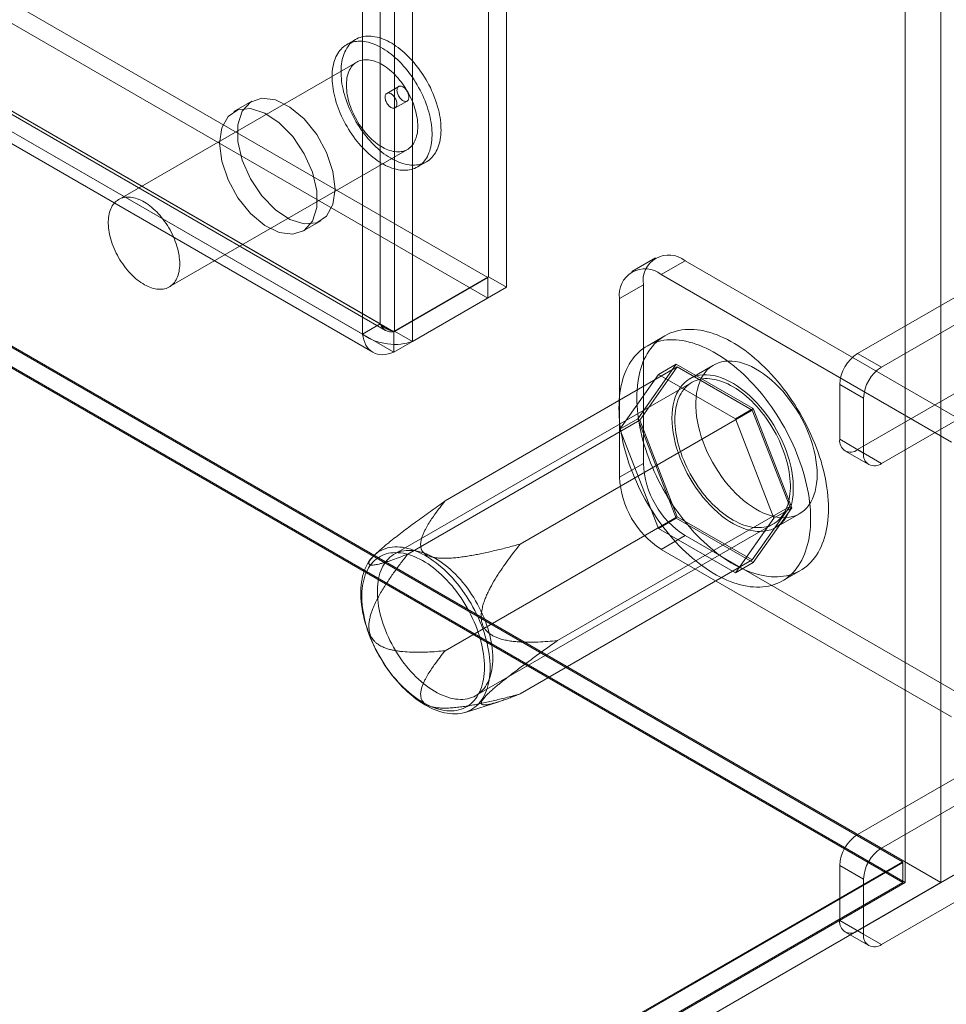
# Model space of a CAD drawing. Units: millimetres. Extents: x 59 to 4259, y 39 to 3009.
# Drawn here: x 2920 to 2948, y 504 to 534 of the extents above; entities that cross this region are included whole.
import ezdxf

# ---------------------------------------------------------------- set-up
doc = ezdxf.new("R2010")
doc.units = ezdxf.units.MM
doc.header["$LTSCALE"] = 2

msp = doc.modelspace()

# ---------------------------------------------------------------- linework, layer by layer
at = {"color": 7, "linetype": 'Continuous', "lineweight": 18}
for p, q in [((2946.737, 507.992), (2946.737, 997.916)), ((2947.797, 507.992), (2947.797, 997.916)), ((2934.362, 525.983), (2934.362, 994.212)), ((2934.892, 525.677), (2934.892, 993.906)), ((2931.569, 992.599), (2931.569, 524.371)), ((2931.145, 524.587), (2931.145, 992.383)), ((2932.099, 992.293), (2932.099, 524.065)), ((2930.614, 524.281), (2930.614, 992.077)), ((2677.354, 674.322), (2934.337, 525.969)), ((2677.354, 673.71), (2934.337, 525.356)), ((2674.536, 672.724), (2931.145, 524.587)), ((2674.504, 672.641), (2931.301, 524.396)), ((2931.544, 524.356), (2674.561, 672.71)), ((2674.005, 672.418), (2930.614, 524.281)), ((2674.129, 671.991), (2930.926, 523.746)), ((2931.544, 523.744), (2674.561, 672.097)), ((2664.954, 671.273), (2947.797, 507.992)), ((2664.969, 671.224), (2946.651, 508.613)), ((2946.737, 507.992), (2664.954, 670.661)), ((2664.954, 670.62), (2946.666, 507.992)), ((2930.413, 533.039), (2930.148, 532.886)), ((2930.448, 532.367), (2923.377, 528.285)), ((2931.692, 531.641), (2931.338, 531.437)), ((2927.327, 531.2), (2926.796, 530.894)), ((2931.588, 531.004), (2931.942, 531.208)), ((2924.877, 525.687), (2931.948, 529.769)), ((2932.248, 529.249), (2932.513, 529.402)), ((2928.846, 527.343), (2929.377, 527.649)), ((2945.322, 523.71), (2952.004, 527.568)), ((2946.029, 523.302), (2952.712, 527.16)), ((2939.321, 526.552), (2938.614, 526.143)), ((2940.196, 526.465), (2939.489, 526.057)), ((2948.822, 521.485), (2940.196, 526.465)), ((2931.544, 524.356), (2934.337, 525.969)), ((2934.362, 525.983), (2931.569, 524.371)), ((2934.337, 525.969), (2934.337, 525.356)), ((2934.362, 525.983), (2934.892, 525.677)), ((2948.115, 521.077), (2939.489, 526.057)), ((2934.892, 525.677), (2932.099, 524.065)), ((2938.251, 525.342), (2938.958, 525.75)), ((2938.958, 525.75), (2938.958, 520.443)), ((2931.544, 523.744), (2934.337, 525.356)), ((2938.251, 525.342), (2938.251, 520.035)), ((2930.614, 524.281), (2931.145, 524.587)), ((2931.544, 524.356), (2931.544, 523.744)), ((2931.569, 524.371), (2932.099, 524.065)), ((2939.598, 524.235), (2939.067, 523.929)), ((2945.322, 523.71), (2946.029, 523.302)), ((2933.073, 519.331), (2939.967, 523.311)), ((2938.793, 521.763), (2939.937, 523.389)), ((2939.967, 523.311), (2938.855, 521.728)), ((2939.406, 523.083), (2939.937, 523.389)), ((2939.937, 523.389), (2942.223, 522.07)), ((2942.192, 522.026), (2939.967, 523.311)), ((2941.042, 523.366), (2940.335, 522.958)), ((2939.406, 523.083), (2938.263, 521.457)), ((2941.692, 521.764), (2939.406, 523.083)), ((2940.398, 522.85), (2931.559, 517.747)), ((2944.792, 522.792), (2944.792, 521.159)), ((2945.499, 522.384), (2944.792, 522.792)), ((2945.322, 520.852), (2948.328, 522.587)), ((2945.499, 520.75), (2945.499, 522.384)), ((2946.029, 520.444), (2949.035, 522.179)), ((2935.298, 518.046), (2942.192, 522.026)), ((2941.692, 521.764), (2942.223, 522.07)), ((2943.305, 519.159), (2942.192, 522.026)), ((2942.223, 522.07), (2943.366, 519.123)), ((2931.96, 517.748), (2938.855, 521.728)), ((2938.263, 521.457), (2938.793, 521.763)), ((2939.937, 518.817), (2938.793, 521.763)), ((2938.855, 521.728), (2939.967, 518.86)), ((2942.836, 518.817), (2941.692, 521.764)), ((2938.263, 521.457), (2939.406, 518.511)), ((2944.792, 521.159), (2945.499, 520.75)), ((2944.947, 520.815), (2945.654, 520.407)), ((2946.029, 520.444), (2945.322, 520.852)), ((2938.958, 520.443), (2938.251, 520.035)), ((2936.41, 515.179), (2943.305, 519.159)), ((2942.192, 517.576), (2943.305, 519.159)), ((2943.366, 519.123), (2942.223, 517.497)), ((2942.836, 518.817), (2943.366, 519.123)), ((2942.885, 518.541), (2943.592, 518.949)), ((2933.073, 514.88), (2939.967, 518.86)), ((2933.984, 513.547), (2942.822, 518.649)), ((2939.406, 518.511), (2939.937, 518.817)), ((2942.223, 517.497), (2939.937, 518.817)), ((2939.967, 518.86), (2942.192, 517.576)), ((2941.692, 517.191), (2942.836, 518.817)), ((2939.406, 518.511), (2941.692, 517.191)), ((2939.489, 517.891), (2940.196, 518.3)), ((2940.196, 518.3), (2948.822, 513.319)), ((2931.079, 517.821), (2930.968, 517.719)), ((2939.489, 517.891), (2948.115, 512.911)), ((2935.298, 513.596), (2942.192, 517.576)), ((2941.692, 517.191), (2942.223, 517.497)), ((2943.092, 516.957), (2943.622, 517.264)), ((2933.663, 513.049), (2934.661, 513.365)), ((2945.322, 509.421), (2948.328, 511.156)), ((2946.029, 509.013), (2949.035, 510.747)), ((2952.004, 510.42), (2945.322, 506.563)), ((2952.712, 510.012), (2946.029, 506.155)), ((2945.322, 509.421), (2946.029, 509.013)), ((2946.666, 508.587), (2814.295, 432.171)), ((2946.651, 508.613), (2814.811, 432.503)), ((2944.792, 508.502), (2944.792, 506.869)), ((2945.499, 508.094), (2944.792, 508.502)), ((2946.666, 508.587), (2946.651, 508.613)), ((2946.666, 507.992), (2946.666, 508.587)), ((2945.499, 506.461), (2945.499, 508.094)), ((2946.666, 507.992), (2814.295, 431.576)), ((2946.737, 507.992), (2814.331, 431.555)), ((2814.861, 431.249), (2947.797, 507.992)), ((2944.792, 506.869), (2945.499, 506.461)), ((2944.947, 506.526), (2945.654, 506.118)), ((2946.029, 506.155), (2945.322, 506.563))]:
    msp.add_line(p, q, dxfattribs=at)
at = {"color": 7, "linetype": 'Continuous', "lineweight": 18, "flags": 128}
for points in [[(2931.993, 532.056), (2931.939, 532.125), (2931.884, 532.192), (2931.828, 532.257), (2931.77, 532.32), (2931.711, 532.38), (2931.652, 532.438), (2931.591, 532.494), (2931.53, 532.547), (2931.469, 532.597), (2931.406, 532.645), (2931.344, 532.69), (2931.281, 532.732), (2931.218, 532.771), (2931.155, 532.807), (2931.092, 532.839), (2931.029, 532.869), (2930.967, 532.895), (2930.905, 532.918), (2930.843, 532.938), (2930.782, 532.954), (2930.722, 532.967), (2930.663, 532.976), (2930.605, 532.982), (2930.547, 532.985), (2930.491, 532.984), (2930.436, 532.979), (2930.383, 532.972), (2930.331, 532.96), (2930.281, 532.946), (2930.232, 532.928), (2930.185, 532.906), (2930.14, 532.882), (2930.097, 532.854), (2930.055, 532.822), (2930.016, 532.788), (2929.979, 532.751), (2929.944, 532.71), (2929.911, 532.667), (2929.881, 532.62), (2929.853, 532.571), (2929.828, 532.52), (2929.805, 532.465), (2929.784, 532.408), (2929.766, 532.349), (2929.751, 532.287), (2929.738, 532.223), (2929.728, 532.157), (2929.72, 532.089), (2929.715, 532.02), (2929.713, 531.948), (2929.714, 531.875), (2929.717, 531.8), (2929.723, 531.725), (2929.731, 531.648), (2929.742, 531.57), (2929.756, 531.491), (2929.772, 531.411), (2929.791, 531.33), (2929.813, 531.25), (2929.837, 531.168), (2929.863, 531.087), (2929.892, 531.006), (2929.923, 530.924), (2929.956, 530.843), (2929.992, 530.763), (2930.03, 530.683), (2930.07, 530.603), (2930.112, 530.525), (2930.156, 530.447), (2930.202, 530.371), (2930.249, 530.296), (2930.299, 530.222), (2930.35, 530.15), (2930.402, 530.079), (2930.456, 530.01), (2930.511, 529.943), (2930.568, 529.879), (2930.626, 529.816), (2930.684, 529.755), (2930.744, 529.697), (2930.804, 529.641), (2930.865, 529.588), (2930.927, 529.538), (2930.989, 529.49), (2931.052, 529.446), (2931.115, 529.404), (2931.178, 529.365), (2931.241, 529.329), (2931.304, 529.296), (2931.367, 529.267), (2931.429, 529.24), (2931.491, 529.217), (2931.553, 529.198), (2931.613, 529.182), (2931.674, 529.169), (2931.733, 529.159), (2931.791, 529.153), (2931.848, 529.151), (2931.904, 529.152), (2931.959, 529.156), (2932.013, 529.164), (2932.065, 529.175), (2932.115, 529.19), (2932.164, 529.208), (2932.211, 529.229), (2932.256, 529.254), (2932.299, 529.282), (2932.34, 529.313), (2932.38, 529.347), (2932.417, 529.385), (2932.452, 529.425), (2932.484, 529.469), (2932.515, 529.515), (2932.543, 529.564), (2932.568, 529.616), (2932.591, 529.67), (2932.612, 529.727), (2932.63, 529.787), (2932.645, 529.848), (2932.658, 529.912), (2932.668, 529.978), (2932.676, 530.046), (2932.68, 530.116), (2932.683, 530.187), (2932.682, 530.26), (2932.679, 530.335), (2932.673, 530.411), (2932.665, 530.488), (2932.654, 530.566), (2932.64, 530.645), (2932.623, 530.725), (2932.605, 530.805), (2932.583, 530.886), (2932.559, 530.967), (2932.533, 531.048), (2932.504, 531.13), (2932.473, 531.211), (2932.439, 531.292), (2932.404, 531.373), (2932.366, 531.453), (2932.326, 531.532), (2932.284, 531.61), (2932.24, 531.688), (2932.194, 531.764), (2932.146, 531.84), (2932.097, 531.913), (2932.046, 531.986), (2931.993, 532.056)], [(2932.259, 532.209), (2932.205, 532.278), (2932.149, 532.345), (2932.093, 532.41), (2932.035, 532.473), (2931.977, 532.533), (2931.917, 532.591), (2931.857, 532.647), (2931.795, 532.7), (2931.734, 532.75), (2931.672, 532.798), (2931.609, 532.843), (2931.546, 532.885), (2931.483, 532.924), (2931.42, 532.96), (2931.357, 532.992), (2931.294, 533.022), (2931.232, 533.048), (2931.17, 533.071), (2931.108, 533.091), (2931.047, 533.107), (2930.987, 533.12), (2930.928, 533.129), (2930.87, 533.135), (2930.812, 533.138), (2930.756, 533.137), (2930.702, 533.132), (2930.648, 533.125), (2930.596, 533.113), (2930.546, 533.099), (2930.497, 533.081), (2930.45, 533.059), (2930.405, 533.035), (2930.362, 533.007), (2930.32, 532.976), (2930.281, 532.941), (2930.244, 532.904), (2930.209, 532.863), (2930.177, 532.82), (2930.146, 532.774), (2930.118, 532.724), (2930.093, 532.673), (2930.07, 532.618), (2930.049, 532.561), (2930.031, 532.502), (2930.016, 532.44), (2930.003, 532.376), (2929.993, 532.31), (2929.985, 532.242), (2929.98, 532.173), (2929.978, 532.101), (2929.979, 532.028), (2929.982, 531.954), (2929.988, 531.878), (2929.996, 531.801), (2930.007, 531.723), (2930.021, 531.644), (2930.037, 531.564), (2930.056, 531.484), (2930.078, 531.403), (2930.102, 531.322), (2930.128, 531.24), (2930.157, 531.159), (2930.188, 531.078), (2930.222, 530.997), (2930.257, 530.916), (2930.295, 530.836), (2930.335, 530.757), (2930.377, 530.678), (2930.421, 530.6), (2930.467, 530.524), (2930.515, 530.449), (2930.564, 530.375), (2930.615, 530.303), (2930.667, 530.232), (2930.721, 530.163), (2930.777, 530.096), (2930.833, 530.032), (2930.891, 529.969), (2930.949, 529.908), (2931.009, 529.85), (2931.069, 529.795), (2931.131, 529.741), (2931.192, 529.691), (2931.254, 529.643), (2931.317, 529.599), (2931.38, 529.557), (2931.443, 529.518), (2931.506, 529.482), (2931.569, 529.449), (2931.632, 529.42), (2931.694, 529.394), (2931.756, 529.371), (2931.818, 529.351), (2931.879, 529.335), (2931.939, 529.322), (2931.998, 529.312), (2932.056, 529.306), (2932.114, 529.304), (2932.17, 529.305), (2932.224, 529.309), (2932.278, 529.317), (2932.33, 529.328), (2932.38, 529.343), (2932.429, 529.361), (2932.476, 529.382), (2932.521, 529.407), (2932.564, 529.435), (2932.606, 529.466), (2932.645, 529.5), (2932.682, 529.538), (2932.717, 529.578), (2932.749, 529.622), (2932.78, 529.668), (2932.808, 529.717), (2932.833, 529.769), (2932.856, 529.823), (2932.877, 529.88), (2932.895, 529.94), (2932.91, 530.001), (2932.923, 530.065), (2932.933, 530.131), (2932.941, 530.199), (2932.946, 530.269), (2932.948, 530.34), (2932.947, 530.413), (2932.944, 530.488), (2932.938, 530.564), (2932.93, 530.641), (2932.919, 530.719), (2932.905, 530.798), (2932.889, 530.878), (2932.87, 530.958), (2932.848, 531.039), (2932.824, 531.12), (2932.798, 531.201), (2932.769, 531.283), (2932.738, 531.364), (2932.704, 531.445), (2932.669, 531.526), (2932.631, 531.606), (2932.591, 531.685), (2932.549, 531.764), (2932.505, 531.841), (2932.459, 531.918), (2932.411, 531.993), (2932.362, 532.066), (2932.311, 532.139), (2932.259, 532.209)], [(2931.766, 531.774), (2931.72, 531.832), (2931.673, 531.888), (2931.625, 531.942), (2931.576, 531.994), (2931.526, 532.043), (2931.474, 532.09), (2931.423, 532.135), (2931.37, 532.177), (2931.317, 532.216), (2931.264, 532.252), (2931.211, 532.285), (2931.158, 532.315), (2931.105, 532.342), (2931.052, 532.365), (2930.999, 532.386), (2930.947, 532.403), (2930.895, 532.416), (2930.845, 532.426), (2930.795, 532.433), (2930.746, 532.437), (2930.699, 532.437), (2930.652, 532.433), (2930.607, 532.426), (2930.564, 532.416), (2930.522, 532.402), (2930.481, 532.385), (2930.443, 532.364), (2930.407, 532.34), (2930.372, 532.313), (2930.34, 532.283), (2930.309, 532.25), (2930.281, 532.213), (2930.256, 532.174), (2930.233, 532.132), (2930.212, 532.088), (2930.193, 532.041), (2930.177, 531.991), (2930.164, 531.939), (2930.154, 531.885), (2930.146, 531.829), (2930.14, 531.77), (2930.138, 531.711), (2930.138, 531.649), (2930.14, 531.586), (2930.146, 531.522), (2930.154, 531.456), (2930.164, 531.39), (2930.177, 531.322), (2930.193, 531.254), (2930.212, 531.186), (2930.233, 531.117), (2930.256, 531.049), (2930.282, 530.98), (2930.31, 530.911), (2930.34, 530.843), (2930.372, 530.775), (2930.407, 530.709), (2930.443, 530.643), (2930.482, 530.578), (2930.522, 530.514), (2930.564, 530.452), (2930.607, 530.391), (2930.652, 530.332), (2930.699, 530.275), (2930.746, 530.22), (2930.795, 530.167), (2930.845, 530.116), (2930.896, 530.068), (2930.947, 530.022), (2930.999, 529.979), (2931.052, 529.939), (2931.105, 529.901), (2931.158, 529.867), (2931.211, 529.835), (2931.264, 529.807), (2931.318, 529.782), (2931.37, 529.76), (2931.423, 529.741), (2931.475, 529.726), (2931.526, 529.714), (2931.576, 529.705), (2931.625, 529.7), (2931.673, 529.698), (2931.721, 529.7), (2931.766, 529.705), (2931.81, 529.714), (2931.853, 529.726), (2931.894, 529.742), (2931.934, 529.761), (2931.971, 529.783), (2932.007, 529.808), (2932.04, 529.837), (2932.071, 529.869), (2932.1, 529.903), (2932.127, 529.941), (2932.152, 529.982), (2932.174, 530.025), (2932.194, 530.071), (2932.211, 530.119), (2932.225, 530.17), (2932.237, 530.223), (2932.246, 530.278), (2932.253, 530.336), (2932.257, 530.395), (2932.258, 530.455), (2932.257, 530.518), (2932.253, 530.581), (2932.246, 530.646), (2932.237, 530.712), (2932.225, 530.779), (2932.211, 530.847), (2932.193, 530.915), (2932.174, 530.984), (2932.152, 531.052), (2932.127, 531.121), (2932.1, 531.19), (2932.071, 531.258), (2932.04, 531.326), (2932.006, 531.393), (2931.971, 531.46), (2931.934, 531.525), (2931.894, 531.59), (2931.853, 531.653), (2931.81, 531.714), (2931.766, 531.774)], [(2931.558, 531.338), (2931.575, 531.314), (2931.591, 531.287), (2931.605, 531.26), (2931.617, 531.232), (2931.627, 531.204), (2931.634, 531.176), (2931.638, 531.149), (2931.64, 531.123), (2931.639, 531.098), (2931.635, 531.075), (2931.629, 531.055), (2931.62, 531.037), (2931.609, 531.022), (2931.596, 531.009), (2931.581, 531), (2931.564, 530.995), (2931.545, 530.993), (2931.525, 530.994), (2931.504, 530.998), (2931.483, 531.007), (2931.461, 531.018), (2931.439, 531.032), (2931.418, 531.049), (2931.397, 531.069), (2931.378, 531.091), (2931.359, 531.115), (2931.342, 531.141), (2931.327, 531.168), (2931.315, 531.196), (2931.304, 531.224), (2931.296, 531.252), (2931.29, 531.279), (2931.287, 531.306), (2931.286, 531.331), (2931.289, 531.355), (2931.294, 531.377), (2931.301, 531.396), (2931.311, 531.413), (2931.323, 531.426), (2931.337, 531.437), (2931.354, 531.444), (2931.372, 531.448), (2931.391, 531.449), (2931.411, 531.446), (2931.432, 531.439), (2931.454, 531.43), (2931.476, 531.417), (2931.497, 531.401), (2931.518, 531.383), (2931.539, 531.362), (2931.558, 531.338)], [(2931.722, 531.307), (2931.704, 531.332), (2931.688, 531.358), (2931.674, 531.386), (2931.662, 531.414), (2931.653, 531.442), (2931.646, 531.47), (2931.642, 531.497), (2931.64, 531.523), (2931.641, 531.547), (2931.644, 531.57), (2931.65, 531.591), (2931.659, 531.609), (2931.67, 531.624), (2931.684, 531.636), (2931.699, 531.645), (2931.716, 531.651), (2931.735, 531.653), (2931.755, 531.652), (2931.775, 531.647), (2931.797, 531.639), (2931.819, 531.628), (2931.84, 531.614), (2931.862, 531.596), (2931.882, 531.576), (2931.902, 531.554), (2931.92, 531.53), (2931.937, 531.505), (2931.952, 531.478), (2931.965, 531.45), (2931.976, 531.422), (2931.984, 531.394), (2931.99, 531.366), (2931.993, 531.34), (2931.993, 531.314), (2931.991, 531.291), (2931.986, 531.269), (2931.979, 531.25), (2931.969, 531.233), (2931.956, 531.219), (2931.942, 531.209), (2931.926, 531.201), (2931.908, 531.197), (2931.889, 531.197), (2931.868, 531.2), (2931.847, 531.206), (2931.825, 531.216), (2931.804, 531.229), (2931.782, 531.245), (2931.761, 531.263), (2931.741, 531.284), (2931.722, 531.307)], [(2929.801, 528.588), (2929.737, 529.118), (2929.549, 529.676), (2929.256, 530.212), (2928.881, 530.677), (2928.46, 531.031), (2928.029, 531.243), (2927.627, 531.293), (2927.289, 531.177), (2927.046, 530.905), (2926.918, 530.502), (2926.918, 530.003), (2927.046, 529.452), (2927.289, 528.9), (2927.627, 528.393), (2928.029, 527.979), (2928.46, 527.693), (2928.881, 527.561), (2929.256, 527.594), (2929.549, 527.79), (2929.737, 528.132), (2929.801, 528.588)], [(2926.372, 529.955), (2926.436, 529.425), (2926.624, 528.867), (2926.918, 528.332), (2927.292, 527.866), (2927.713, 527.512), (2928.144, 527.3), (2928.546, 527.25), (2928.884, 527.367), (2929.127, 527.638), (2929.255, 528.042), (2929.255, 528.541), (2929.127, 529.091), (2928.884, 529.644), (2928.546, 530.15), (2928.144, 530.564), (2927.713, 530.85), (2927.292, 530.982), (2926.918, 530.949), (2926.624, 530.753), (2926.436, 530.412), (2926.372, 529.955)], [(2924.695, 527.692), (2924.649, 527.75), (2924.602, 527.806), (2924.554, 527.86), (2924.505, 527.912), (2924.454, 527.961), (2924.403, 528.008), (2924.352, 528.053), (2924.299, 528.095), (2924.246, 528.134), (2924.193, 528.17), (2924.14, 528.203), (2924.087, 528.233), (2924.034, 528.26), (2923.981, 528.283), (2923.928, 528.304), (2923.876, 528.321), (2923.824, 528.334), (2923.774, 528.344), (2923.724, 528.351), (2923.675, 528.355), (2923.627, 528.355), (2923.581, 528.351), (2923.536, 528.344), (2923.493, 528.334), (2923.451, 528.32), (2923.41, 528.302), (2923.372, 528.282), (2923.336, 528.258), (2923.301, 528.231), (2923.269, 528.201), (2923.238, 528.168), (2923.21, 528.131), (2923.185, 528.092), (2923.161, 528.05), (2923.141, 528.006), (2923.122, 527.959), (2923.106, 527.909), (2923.093, 527.857), (2923.082, 527.803), (2923.074, 527.747), (2923.069, 527.688), (2923.066, 527.628), (2923.066, 527.567), (2923.069, 527.504), (2923.074, 527.44), (2923.082, 527.374), (2923.093, 527.308), (2923.106, 527.24), (2923.122, 527.172), (2923.141, 527.104), (2923.161, 527.035), (2923.185, 526.966), (2923.21, 526.898), (2923.238, 526.829), (2923.269, 526.761), (2923.301, 526.693), (2923.336, 526.627), (2923.372, 526.561), (2923.411, 526.496), (2923.451, 526.432), (2923.493, 526.37), (2923.536, 526.309), (2923.581, 526.25), (2923.628, 526.193), (2923.675, 526.138), (2923.724, 526.085), (2923.774, 526.034), (2923.825, 525.986), (2923.876, 525.94), (2923.928, 525.897), (2923.981, 525.857), (2924.034, 525.819), (2924.087, 525.785), (2924.14, 525.753), (2924.193, 525.725), (2924.247, 525.7), (2924.299, 525.678), (2924.352, 525.659), (2924.403, 525.644), (2924.455, 525.632), (2924.505, 525.623), (2924.554, 525.618), (2924.602, 525.616), (2924.649, 525.618), (2924.695, 525.623), (2924.739, 525.632), (2924.782, 525.644), (2924.823, 525.66), (2924.863, 525.679), (2924.9, 525.701), (2924.936, 525.726), (2924.969, 525.755), (2925, 525.787), (2925.029, 525.821), (2925.056, 525.859), (2925.081, 525.9), (2925.103, 525.943), (2925.122, 525.989), (2925.14, 526.037), (2925.154, 526.088), (2925.166, 526.141), (2925.175, 526.196), (2925.182, 526.254), (2925.186, 526.313), (2925.187, 526.373), (2925.186, 526.436), (2925.182, 526.499), (2925.175, 526.564), (2925.166, 526.63), (2925.154, 526.697), (2925.14, 526.765), (2925.122, 526.833), (2925.103, 526.902), (2925.081, 526.97), (2925.056, 527.039), (2925.029, 527.108), (2925, 527.176), (2924.969, 527.244), (2924.935, 527.311), (2924.9, 527.378), (2924.862, 527.443), (2924.823, 527.508), (2924.782, 527.57), (2924.739, 527.632), (2924.695, 527.692)], [(2938.764, 522.392), (2938.766, 522.51), (2938.771, 522.625), (2938.781, 522.738), (2938.794, 522.848), (2938.81, 522.956), (2938.83, 523.061), (2938.854, 523.162), (2938.882, 523.261), (2938.913, 523.356), (2938.947, 523.448), (2938.985, 523.536), (2939.027, 523.621), (2939.072, 523.701), (2939.12, 523.779), (2939.171, 523.852), (2939.226, 523.921), (2939.284, 523.986), (2939.344, 524.046), (2939.408, 524.103), (2939.474, 524.155), (2939.544, 524.202), (2939.616, 524.246), (2939.69, 524.284), (2939.767, 524.318), (2939.847, 524.347), (2939.929, 524.372), (2940.013, 524.392), (2940.099, 524.407), (2940.187, 524.417), (2940.277, 524.423), (2940.368, 524.424), (2940.462, 524.42), (2940.557, 524.411), (2940.653, 524.397), (2940.75, 524.379), (2940.849, 524.356), (2940.948, 524.328), (2941.048, 524.296), (2941.15, 524.259), (2941.251, 524.217), (2941.353, 524.171), (2941.456, 524.12), (2941.559, 524.065), (2941.661, 524.006), (2941.764, 523.942), (2941.867, 523.874), (2941.969, 523.803), (2942.07, 523.727), (2942.172, 523.647), (2942.272, 523.564), (2942.371, 523.477), (2942.47, 523.386), (2942.567, 523.292), (2942.663, 523.194), (2942.758, 523.094), (2942.851, 522.99), (2942.943, 522.884), (2943.033, 522.774), (2943.121, 522.662), (2943.207, 522.548), (2943.291, 522.431), (2943.373, 522.312), (2943.453, 522.191), (2943.53, 522.068), (2943.604, 521.943), (2943.676, 521.817), (2943.746, 521.689), (2943.812, 521.56), (2943.876, 521.43), (2943.936, 521.3), (2943.994, 521.168), (2944.049, 521.036), (2944.1, 520.904), (2944.148, 520.771), (2944.193, 520.638), (2944.235, 520.506), (2944.273, 520.374), (2944.307, 520.242), (2944.338, 520.111), (2944.366, 519.981), (2944.39, 519.851), (2944.41, 519.723), (2944.426, 519.597), (2944.439, 519.471), (2944.449, 519.348), (2944.454, 519.226), (2944.456, 519.106), (2944.454, 518.989), (2944.449, 518.874), (2944.439, 518.761), (2944.426, 518.65), (2944.41, 518.543), (2944.39, 518.438), (2944.366, 518.337), (2944.338, 518.238), (2944.307, 518.143), (2944.273, 518.051), (2944.235, 517.963), (2944.193, 517.878), (2944.148, 517.797), (2944.1, 517.72), (2944.049, 517.647), (2943.994, 517.578), (2943.936, 517.513), (2943.876, 517.452), (2943.812, 517.396), (2943.746, 517.344), (2943.676, 517.296), (2943.604, 517.253), (2943.53, 517.215), (2943.453, 517.181), (2943.373, 517.152), (2943.291, 517.127), (2943.207, 517.107), (2943.121, 517.092), (2943.033, 517.082), (2942.943, 517.076), (2942.851, 517.075), (2942.758, 517.079), (2942.663, 517.088), (2942.567, 517.102), (2942.47, 517.12), (2942.371, 517.143), (2942.272, 517.171), (2942.172, 517.203), (2942.07, 517.24), (2941.969, 517.282), (2941.867, 517.328), (2941.764, 517.379), (2941.661, 517.434), (2941.559, 517.493), (2941.456, 517.557), (2941.353, 517.624), (2941.251, 517.696), (2941.15, 517.772), (2941.048, 517.852), (2940.948, 517.935), (2940.849, 518.022), (2940.75, 518.113), (2940.653, 518.207), (2940.557, 518.304), (2940.462, 518.405), (2940.368, 518.509), (2940.277, 518.615), (2940.187, 518.725), (2940.099, 518.837), (2940.013, 518.951), (2939.929, 519.068), (2939.847, 519.187), (2939.767, 519.308), (2939.69, 519.431), (2939.616, 519.556), (2939.544, 519.682), (2939.474, 519.81), (2939.408, 519.939), (2939.344, 520.068), (2939.284, 520.199), (2939.226, 520.331), (2939.171, 520.463), (2939.12, 520.595), (2939.072, 520.728), (2939.027, 520.861), (2938.985, 520.993), (2938.947, 521.125), (2938.913, 521.257), (2938.882, 521.388), (2938.854, 521.518), (2938.83, 521.648), (2938.81, 521.776), (2938.794, 521.902), (2938.781, 522.027), (2938.771, 522.151), (2938.766, 522.273), (2938.764, 522.392)], [(2938.234, 522.086), (2938.235, 522.204), (2938.241, 522.319), (2938.25, 522.432), (2938.263, 522.542), (2938.28, 522.65), (2938.3, 522.754), (2938.324, 522.856), (2938.351, 522.954), (2938.383, 523.05), (2938.417, 523.141), (2938.455, 523.23), (2938.497, 523.314), (2938.541, 523.395), (2938.59, 523.472), (2938.641, 523.546), (2938.696, 523.615), (2938.753, 523.679), (2938.814, 523.74), (2938.878, 523.797), (2938.944, 523.849), (2939.013, 523.896), (2939.085, 523.939), (2939.16, 523.978), (2939.237, 524.012), (2939.317, 524.041), (2939.398, 524.066), (2939.482, 524.086), (2939.569, 524.101), (2939.657, 524.111), (2939.747, 524.117), (2939.838, 524.117), (2939.931, 524.113), (2940.026, 524.105), (2940.122, 524.091), (2940.22, 524.073), (2940.318, 524.05), (2940.418, 524.022), (2940.518, 523.989), (2940.619, 523.952), (2940.721, 523.911), (2940.823, 523.865), (2940.926, 523.814), (2941.028, 523.759), (2941.131, 523.7), (2941.234, 523.636), (2941.336, 523.568), (2941.438, 523.497), (2941.54, 523.421), (2941.641, 523.341), (2941.742, 523.258), (2941.841, 523.17), (2941.94, 523.08), (2942.037, 522.986), (2942.133, 522.888), (2942.228, 522.788), (2942.321, 522.684), (2942.413, 522.577), (2942.503, 522.468), (2942.591, 522.356), (2942.677, 522.241), (2942.761, 522.125), (2942.843, 522.006), (2942.922, 521.884), (2942.999, 521.762), (2943.074, 521.637), (2943.146, 521.511), (2943.215, 521.383), (2943.282, 521.254), (2943.345, 521.124), (2943.406, 520.993), (2943.464, 520.862), (2943.518, 520.73), (2943.57, 520.597), (2943.618, 520.465), (2943.663, 520.332), (2943.704, 520.2), (2943.742, 520.067), (2943.777, 519.936), (2943.808, 519.805), (2943.835, 519.674), (2943.859, 519.545), (2943.879, 519.417), (2943.896, 519.29), (2943.909, 519.165), (2943.918, 519.042), (2943.924, 518.92), (2943.926, 518.8), (2943.924, 518.683), (2943.918, 518.567), (2943.909, 518.455), (2943.896, 518.344), (2943.879, 518.237), (2943.859, 518.132), (2943.835, 518.031), (2943.808, 517.932), (2943.777, 517.837), (2943.742, 517.745), (2943.704, 517.657), (2943.663, 517.572), (2943.618, 517.491), (2943.57, 517.414), (2943.518, 517.341), (2943.464, 517.272), (2943.406, 517.207), (2943.345, 517.146), (2943.282, 517.09), (2943.215, 517.038), (2943.146, 516.99), (2943.074, 516.947), (2942.999, 516.909), (2942.922, 516.875), (2942.843, 516.845), (2942.761, 516.821), (2942.677, 516.801), (2942.591, 516.786), (2942.503, 516.775), (2942.413, 516.77), (2942.321, 516.769), (2942.228, 516.773), (2942.133, 516.782), (2942.037, 516.796), (2941.94, 516.814), (2941.841, 516.837), (2941.742, 516.865), (2941.641, 516.897), (2941.54, 516.934), (2941.438, 516.976), (2941.336, 517.022), (2941.234, 517.073), (2941.131, 517.128), (2941.028, 517.187), (2940.926, 517.25), (2940.823, 517.318), (2940.721, 517.39), (2940.619, 517.466), (2940.518, 517.545), (2940.418, 517.629), (2940.318, 517.716), (2940.22, 517.807), (2940.122, 517.901), (2940.026, 517.998), (2939.931, 518.099), (2939.838, 518.203), (2939.747, 518.309), (2939.657, 518.419), (2939.569, 518.531), (2939.482, 518.645), (2939.398, 518.762), (2939.317, 518.881), (2939.237, 519.002), (2939.16, 519.125), (2939.085, 519.25), (2939.013, 519.376), (2938.944, 519.504), (2938.878, 519.632), (2938.814, 519.762), (2938.753, 519.893), (2938.696, 520.025), (2938.641, 520.157), (2938.59, 520.289), (2938.541, 520.422), (2938.497, 520.554), (2938.455, 520.687), (2938.417, 520.819), (2938.383, 520.951), (2938.351, 521.082), (2938.324, 521.212), (2938.3, 521.341), (2938.28, 521.469), (2938.263, 521.596), (2938.25, 521.721), (2938.241, 521.845), (2938.235, 521.967), (2938.234, 522.086)], [(2944.12, 520.117), (2944.116, 519.981), (2944.104, 519.851), (2944.085, 519.727), (2944.057, 519.608), (2944.023, 519.497), (2943.98, 519.393), (2943.93, 519.296), (2943.874, 519.208), (2943.81, 519.128), (2943.74, 519.057), (2943.664, 518.996), (2943.582, 518.943), (2943.494, 518.901), (2943.401, 518.868), (2943.303, 518.845), (2943.201, 518.833), (2943.096, 518.83), (2942.986, 518.838), (2942.874, 518.856), (2942.76, 518.884), (2942.643, 518.922), (2942.525, 518.969), (2942.406, 519.026), (2942.287, 519.093), (2942.168, 519.169), (2942.05, 519.253), (2941.932, 519.345), (2941.817, 519.446), (2941.704, 519.554), (2941.593, 519.669), (2941.485, 519.79), (2941.381, 519.918), (2941.282, 520.051), (2941.186, 520.189), (2941.096, 520.331), (2941.011, 520.476), (2940.932, 520.625), (2940.858, 520.776), (2940.791, 520.928), (2940.731, 521.082), (2940.678, 521.236), (2940.632, 521.39), (2940.593, 521.542), (2940.562, 521.693), (2940.539, 521.842), (2940.523, 521.987), (2940.515, 522.129), (2940.515, 522.267), (2940.523, 522.4), (2940.539, 522.527), (2940.562, 522.648), (2940.593, 522.763), (2940.632, 522.871), (2940.678, 522.972), (2940.731, 523.064), (2940.791, 523.148), (2940.858, 523.224), (2940.932, 523.29), (2941.011, 523.347), (2941.096, 523.395), (2941.186, 523.432), (2941.282, 523.46), (2941.381, 523.478), (2941.485, 523.485), (2941.593, 523.483), (2941.704, 523.47), (2941.817, 523.447), (2941.932, 523.414), (2942.05, 523.371), (2942.168, 523.319), (2942.287, 523.257), (2942.406, 523.186), (2942.525, 523.106), (2942.643, 523.017), (2942.76, 522.921), (2942.874, 522.816), (2942.986, 522.705), (2943.096, 522.586), (2943.201, 522.462), (2943.303, 522.331), (2943.401, 522.196), (2943.494, 522.056), (2943.582, 521.912), (2943.664, 521.765), (2943.74, 521.615), (2943.81, 521.463), (2943.874, 521.31), (2943.93, 521.156), (2943.98, 521.002), (2944.023, 520.849), (2944.057, 520.697), (2944.085, 520.548), (2944.104, 520.4), (2944.116, 520.257), (2944.12, 520.117)], [(2939.807, 521.79), (2939.811, 521.65), (2939.823, 521.507), (2939.842, 521.359), (2939.87, 521.21), (2939.905, 521.058), (2939.947, 520.905), (2939.997, 520.751), (2940.053, 520.597), (2940.117, 520.444), (2940.187, 520.292), (2940.263, 520.142), (2940.346, 519.995), (2940.433, 519.851), (2940.526, 519.711), (2940.624, 519.576), (2940.726, 519.445), (2940.831, 519.321), (2940.941, 519.202), (2941.053, 519.091), (2941.167, 518.986), (2941.284, 518.89), (2941.402, 518.801), (2941.521, 518.721), (2941.64, 518.65), (2941.759, 518.588), (2941.877, 518.536), (2941.995, 518.493), (2942.11, 518.46), (2942.224, 518.437), (2942.334, 518.424), (2942.442, 518.422), (2942.546, 518.429), (2942.646, 518.447), (2942.741, 518.475), (2942.831, 518.513), (2942.916, 518.56), (2942.996, 518.617), (2943.069, 518.683), (2943.136, 518.759), (2943.196, 518.843), (2943.249, 518.935), (2943.295, 519.036), (2943.334, 519.144), (2943.365, 519.259), (2943.389, 519.38), (2943.404, 519.507), (2943.412, 519.64), (2943.412, 519.778), (2943.404, 519.92), (2943.389, 520.065), (2943.365, 520.214), (2943.334, 520.365), (2943.295, 520.517), (2943.249, 520.671), (2943.196, 520.825), (2943.136, 520.979), (2943.069, 521.131), (2942.996, 521.282), (2942.916, 521.431), (2942.831, 521.576), (2942.741, 521.718), (2942.646, 521.856), (2942.546, 521.989), (2942.442, 522.117), (2942.334, 522.238), (2942.224, 522.353), (2942.11, 522.461), (2941.995, 522.562), (2941.877, 522.654), (2941.759, 522.739), (2941.64, 522.814), (2941.521, 522.881), (2941.402, 522.938), (2941.284, 522.986), (2941.167, 523.023), (2941.053, 523.051), (2940.941, 523.069), (2940.831, 523.077), (2940.726, 523.074), (2940.624, 523.062), (2940.526, 523.039), (2940.433, 523.006), (2940.346, 522.964), (2940.263, 522.911), (2940.187, 522.85), (2940.117, 522.779), (2940.053, 522.699), (2939.997, 522.611), (2939.947, 522.514), (2939.905, 522.41), (2939.87, 522.299), (2939.842, 522.18), (2939.823, 522.056), (2939.811, 521.926), (2939.807, 521.79)], [(2939.895, 521.739), (2939.897, 521.83), (2939.903, 521.919), (2939.912, 522.005), (2939.925, 522.089), (2939.941, 522.169), (2939.962, 522.247), (2939.985, 522.321), (2940.013, 522.392), (2940.043, 522.459), (2940.078, 522.523), (2940.115, 522.582), (2940.156, 522.638), (2940.2, 522.69), (2940.247, 522.737), (2940.296, 522.781), (2940.349, 522.819), (2940.405, 522.854), (2940.463, 522.883), (2940.523, 522.908), (2940.586, 522.929), (2940.651, 522.945), (2940.718, 522.955), (2940.787, 522.962), (2940.858, 522.963), (2940.931, 522.96), (2941.005, 522.951), (2941.08, 522.939), (2941.157, 522.921), (2941.234, 522.898), (2941.312, 522.871), (2941.391, 522.84), (2941.47, 522.803), (2941.55, 522.763), (2941.63, 522.718), (2941.71, 522.669), (2941.789, 522.615), (2941.868, 522.558), (2941.947, 522.496), (2942.025, 522.431), (2942.102, 522.362), (2942.178, 522.29), (2942.252, 522.215), (2942.326, 522.136), (2942.397, 522.054), (2942.467, 521.969), (2942.536, 521.882), (2942.602, 521.792), (2942.666, 521.7), (2942.727, 521.606), (2942.787, 521.51), (2942.843, 521.413), (2942.898, 521.314), (2942.949, 521.214), (2942.997, 521.112), (2943.043, 521.01), (2943.085, 520.908), (2943.124, 520.805), (2943.16, 520.702), (2943.192, 520.599), (2943.221, 520.496), (2943.247, 520.394), (2943.269, 520.293), (2943.287, 520.193), (2943.302, 520.094), (2943.313, 519.996), (2943.321, 519.9), (2943.324, 519.806), (2943.324, 519.714), (2943.321, 519.624), (2943.313, 519.536), (2943.302, 519.451), (2943.287, 519.369), (2943.269, 519.29), (2943.247, 519.215), (2943.221, 519.142), (2943.192, 519.073), (2943.16, 519.007), (2943.124, 518.946), (2943.085, 518.888), (2943.043, 518.834), (2942.997, 518.785), (2942.949, 518.739), (2942.898, 518.698), (2942.843, 518.662), (2942.787, 518.63), (2942.727, 518.602), (2942.666, 518.58), (2942.602, 518.562), (2942.536, 518.548), (2942.467, 518.54), (2942.397, 518.536), (2942.326, 518.537), (2942.252, 518.543), (2942.178, 518.553), (2942.102, 518.569), (2942.025, 518.589), (2941.947, 518.613), (2941.868, 518.643), (2941.789, 518.677), (2941.71, 518.715), (2941.63, 518.758), (2941.55, 518.805), (2941.47, 518.856), (2941.391, 518.912), (2941.312, 518.971), (2941.234, 519.035), (2941.157, 519.102), (2941.08, 519.172), (2941.005, 519.246), (2940.931, 519.323), (2940.858, 519.404), (2940.787, 519.487), (2940.718, 519.573), (2940.651, 519.661), (2940.586, 519.752), (2940.523, 519.845), (2940.463, 519.94), (2940.405, 520.037), (2940.349, 520.135), (2940.296, 520.235), (2940.247, 520.336), (2940.2, 520.437), (2940.156, 520.54), (2940.115, 520.642), (2940.078, 520.745), (2940.043, 520.848), (2940.013, 520.951), (2939.985, 521.053), (2939.962, 521.155), (2939.941, 521.256), (2939.925, 521.356), (2939.912, 521.454), (2939.903, 521.551), (2939.897, 521.646), (2939.895, 521.739)], [(2934.409, 514.374), (2934.407, 514.277), (2934.401, 514.183), (2934.392, 514.092), (2934.379, 514.003), (2934.363, 513.917), (2934.342, 513.834), (2934.319, 513.754), (2934.291, 513.677), (2934.261, 513.604), (2934.226, 513.535), (2934.189, 513.469), (2934.148, 513.408), (2934.104, 513.35), (2934.057, 513.296), (2934.006, 513.247), (2933.953, 513.202), (2933.897, 513.161), (2933.839, 513.125), (2933.777, 513.094), (2933.713, 513.067), (2933.647, 513.044), (2933.579, 513.027), (2933.508, 513.014), (2933.436, 513.006), (2933.361, 513.002), (2933.285, 513.004), (2933.208, 513.01), (2933.129, 513.021), (2933.049, 513.037), (2932.968, 513.057), (2932.885, 513.082), (2932.802, 513.112), (2932.719, 513.146), (2932.635, 513.185), (2932.551, 513.229), (2932.466, 513.276), (2932.382, 513.328), (2932.298, 513.384), (2932.214, 513.444), (2932.13, 513.508), (2932.048, 513.576), (2931.966, 513.648), (2931.885, 513.723), (2931.806, 513.801), (2931.728, 513.883), (2931.651, 513.968), (2931.576, 514.056), (2931.502, 514.146), (2931.431, 514.239), (2931.361, 514.335), (2931.294, 514.433), (2931.229, 514.532), (2931.166, 514.634), (2931.106, 514.737), (2931.049, 514.842), (2930.994, 514.948), (2930.943, 515.055), (2930.894, 515.162), (2930.848, 515.271), (2930.806, 515.38), (2930.766, 515.488), (2930.731, 515.597), (2930.698, 515.706), (2930.669, 515.814), (2930.643, 515.922), (2930.621, 516.029), (2930.603, 516.135), (2930.588, 516.239), (2930.577, 516.342), (2930.57, 516.444), (2930.566, 516.543), (2930.566, 516.641), (2930.57, 516.736), (2930.577, 516.829), (2930.588, 516.919), (2930.603, 517.007), (2930.621, 517.091), (2930.643, 517.173), (2930.669, 517.251), (2930.698, 517.325), (2930.731, 517.397), (2930.766, 517.464), (2930.806, 517.528), (2930.848, 517.588), (2930.894, 517.643), (2930.943, 517.695), (2930.994, 517.742), (2931.049, 517.785), (2931.106, 517.823), (2931.166, 517.857), (2931.229, 517.886), (2931.294, 517.911), (2931.361, 517.931), (2931.431, 517.946), (2931.502, 517.957), (2931.576, 517.963), (2931.651, 517.964), (2931.728, 517.96), (2931.806, 517.951), (2931.885, 517.938), (2931.966, 517.92), (2932.048, 517.897), (2932.13, 517.869), (2932.214, 517.837), (2932.298, 517.801), (2932.382, 517.76), (2932.466, 517.714), (2932.551, 517.664), (2932.635, 517.61), (2932.719, 517.552), (2932.802, 517.49), (2932.885, 517.424), (2932.968, 517.354), (2933.049, 517.281), (2933.129, 517.204), (2933.208, 517.124), (2933.285, 517.041), (2933.361, 516.954), (2933.436, 516.865), (2933.508, 516.773), (2933.579, 516.679), (2933.647, 516.582), (2933.713, 516.484), (2933.777, 516.383), (2933.839, 516.281), (2933.897, 516.177), (2933.953, 516.071), (2934.006, 515.965), (2934.057, 515.857), (2934.104, 515.749), (2934.148, 515.641), (2934.189, 515.532), (2934.226, 515.423), (2934.261, 515.314), (2934.291, 515.205), (2934.319, 515.097), (2934.342, 514.99), (2934.363, 514.884), (2934.379, 514.779), (2934.392, 514.675), (2934.401, 514.573), (2934.407, 514.472), (2934.409, 514.374)], [(2934.239, 514.391), (2934.237, 514.487), (2934.232, 514.585), (2934.223, 514.685), (2934.21, 514.787), (2934.193, 514.889), (2934.173, 514.993), (2934.149, 515.098), (2934.122, 515.203), (2934.091, 515.309), (2934.056, 515.416), (2934.019, 515.522), (2933.978, 515.628), (2933.934, 515.734), (2933.887, 515.839), (2933.836, 515.943), (2933.783, 516.047), (2933.727, 516.149), (2933.669, 516.249), (2933.608, 516.348), (2933.544, 516.446), (2933.478, 516.541), (2933.41, 516.634), (2933.34, 516.724), (2933.268, 516.812), (2933.195, 516.897), (2933.119, 516.979), (2933.043, 517.058), (2932.965, 517.133), (2932.886, 517.205), (2932.806, 517.274), (2932.725, 517.339), (2932.643, 517.4), (2932.562, 517.457), (2932.479, 517.51), (2932.397, 517.558), (2932.315, 517.602), (2932.233, 517.642), (2932.151, 517.678), (2932.07, 517.709), (2931.989, 517.735), (2931.91, 517.756), (2931.831, 517.773), (2931.754, 517.785), (2931.678, 517.792), (2931.603, 517.795), (2931.531, 517.792), (2931.46, 517.785), (2931.391, 517.773), (2931.324, 517.756), (2931.259, 517.735), (2931.197, 517.709), (2931.137, 517.678), (2931.08, 517.643), (2931.025, 517.603), (2930.973, 517.559), (2930.925, 517.51), (2930.879, 517.457), (2930.837, 517.4), (2930.797, 517.34), (2930.761, 517.275), (2930.729, 517.206), (2930.7, 517.134), (2930.674, 517.059), (2930.652, 516.98), (2930.633, 516.898), (2930.619, 516.813), (2930.607, 516.725), (2930.6, 516.635), (2930.596, 516.542), (2930.596, 516.447), (2930.6, 516.349), (2930.607, 516.25), (2930.619, 516.15), (2930.633, 516.048), (2930.652, 515.944), (2930.674, 515.84), (2930.7, 515.735), (2930.729, 515.629), (2930.761, 515.523), (2930.797, 515.417), (2930.837, 515.311), (2930.879, 515.205), (2930.925, 515.099), (2930.973, 514.994), (2931.025, 514.89), (2931.08, 514.788), (2931.137, 514.686), (2931.197, 514.586), (2931.259, 514.488), (2931.324, 514.392), (2931.391, 514.298), (2931.46, 514.206), (2931.531, 514.117), (2931.603, 514.031), (2931.678, 513.947), (2931.754, 513.867), (2931.831, 513.79), (2931.91, 513.716), (2931.989, 513.645), (2932.07, 513.579), (2932.151, 513.516), (2932.233, 513.457), (2932.315, 513.402), (2932.397, 513.351), (2932.479, 513.305), (2932.562, 513.263), (2932.643, 513.225), (2932.725, 513.192), (2932.806, 513.163), (2932.886, 513.139), (2932.965, 513.12), (2933.043, 513.106), (2933.119, 513.096), (2933.195, 513.091), (2933.268, 513.091), (2933.34, 513.096), (2933.41, 513.106), (2933.478, 513.12), (2933.544, 513.139), (2933.608, 513.163), (2933.669, 513.191), (2933.727, 513.225), (2933.783, 513.262), (2933.836, 513.304), (2933.887, 513.351), (2933.934, 513.401), (2933.978, 513.456), (2934.019, 513.515), (2934.056, 513.578), (2934.091, 513.645), (2934.122, 513.715), (2934.149, 513.789), (2934.173, 513.866), (2934.193, 513.946), (2934.21, 514.03), (2934.223, 514.116), (2934.232, 514.205), (2934.237, 514.297), (2934.239, 514.391)], [(2934.486, 514.657), (2934.484, 514.75), (2934.478, 514.845), (2934.469, 514.942), (2934.456, 515.041), (2934.44, 515.14), (2934.419, 515.241), (2934.396, 515.343), (2934.368, 515.445), (2934.338, 515.548), (2934.303, 515.651), (2934.266, 515.754), (2934.225, 515.857), (2934.181, 515.959), (2934.135, 516.061), (2934.085, 516.161), (2934.032, 516.261), (2933.977, 516.359), (2933.919, 516.456), (2933.858, 516.551), (2933.795, 516.644), (2933.73, 516.735), (2933.663, 516.823), (2933.594, 516.909), (2933.523, 516.993), (2933.45, 517.073), (2933.376, 517.15), (2933.301, 517.224), (2933.225, 517.295), (2933.147, 517.362), (2933.069, 517.425), (2932.99, 517.484), (2932.911, 517.54), (2932.831, 517.591), (2932.751, 517.638), (2932.671, 517.681), (2932.592, 517.72), (2932.513, 517.754), (2932.434, 517.783), (2932.356, 517.808), (2932.279, 517.828), (2932.203, 517.843), (2932.129, 517.854), (2932.056, 517.859), (2931.984, 517.86), (2931.914, 517.857), (2931.846, 517.848), (2931.779, 517.835), (2931.715, 517.817), (2931.654, 517.794), (2931.594, 517.766), (2931.538, 517.734), (2931.484, 517.698), (2931.432, 517.657), (2931.384, 517.612), (2931.339, 517.562), (2931.296, 517.508), (2931.257, 517.45), (2931.221, 517.389), (2931.189, 517.323), (2931.16, 517.254), (2931.134, 517.182), (2931.112, 517.106), (2931.094, 517.027), (2931.079, 516.945), (2931.068, 516.86), (2931.061, 516.772), (2931.057, 516.683), (2931.057, 516.59), (2931.061, 516.496), (2931.068, 516.4), (2931.079, 516.303), (2931.094, 516.203), (2931.112, 516.103), (2931.134, 516.002), (2931.16, 515.9), (2931.189, 515.797), (2931.221, 515.694), (2931.257, 515.591), (2931.296, 515.488), (2931.339, 515.386), (2931.384, 515.284), (2931.432, 515.183), (2931.484, 515.082), (2931.538, 514.983), (2931.594, 514.886), (2931.654, 514.79), (2931.715, 514.696), (2931.779, 514.604), (2931.846, 514.514), (2931.914, 514.427), (2931.984, 514.342), (2932.056, 514.261), (2932.129, 514.182), (2932.203, 514.106), (2932.279, 514.034), (2932.356, 513.965), (2932.434, 513.9), (2932.513, 513.839), (2932.592, 513.781), (2932.671, 513.728), (2932.751, 513.678), (2932.831, 513.633), (2932.911, 513.593), (2932.99, 513.557), (2933.069, 513.525), (2933.147, 513.498), (2933.225, 513.475), (2933.301, 513.458), (2933.376, 513.445), (2933.45, 513.437), (2933.523, 513.433), (2933.594, 513.435), (2933.663, 513.441), (2933.73, 513.452), (2933.795, 513.467), (2933.858, 513.488), (2933.919, 513.513), (2933.977, 513.543), (2934.032, 513.577), (2934.085, 513.616), (2934.135, 513.659), (2934.181, 513.706), (2934.225, 513.758), (2934.266, 513.814), (2934.303, 513.874), (2934.338, 513.937), (2934.368, 514.004), (2934.396, 514.075), (2934.419, 514.15), (2934.44, 514.227), (2934.456, 514.308), (2934.469, 514.391), (2934.478, 514.477), (2934.484, 514.566), (2934.486, 514.657)]]:
    msp.add_lwpolyline(points, dxfattribs=at)
at = {"color": 7, "linetype": 'Continuous', "lineweight": 18}
for centre, radius, start, end in [((2939.715, 525.87), 0.766, 51.0499, 188.9608), ((2939.007, 525.461), 0.766, 51.0504, 188.9603), ((2945.943, 522.739), 1.153, 122.6055, 177.3945), ((2946.65, 522.331), 1.153, 122.6055, 177.3945), ((2945.115, 521.106), 0.328, 170.786, 309.2033), ((2945.822, 520.698), 0.328, 170.786, 309.2033), ((2941.64, 520.562), 2.684, 182.5439, 237.4561), ((2940.932, 520.154), 2.684, 182.5438, 237.4562), ((2945.943, 508.45), 1.153, 122.6055, 177.3945), ((2946.65, 508.042), 1.153, 122.6055, 177.3945), ((2945.115, 506.817), 0.328, 170.786, 309.2033), ((2945.822, 506.409), 0.328, 170.786, 309.2033)]:
    msp.add_arc(centre, radius, start, end, dxfattribs=at)
for points in [[(2931.145, 524.587), (2931.176, 524.555), (2931.238, 524.49), (2931.357, 524.424), (2931.476, 524.382), (2931.538, 524.375), (2931.569, 524.371)], [(2931.544, 524.356), (2931.501, 524.353), (2931.414, 524.346), (2931.297, 524.389), (2931.201, 524.469), (2931.164, 524.548), (2931.145, 524.587)], [(2930.614, 524.281), (2930.723, 524.213), (2930.94, 524.078), (2931.357, 523.981), (2931.774, 523.97), (2931.991, 524.033), (2932.099, 524.065)], [(2931.544, 523.744), (2931.431, 523.71), (2931.205, 523.641), (2930.913, 523.725), (2930.695, 523.936), (2930.641, 524.166), (2930.614, 524.281)]]:
    msp.add_open_spline(points, degree=3, dxfattribs=at)
for points, knots in [([(2933.073, 519.331), (2933, 519.279), (2932.854, 519.176), (2932.635, 519.019), (2932.415, 518.861), (2932.201, 518.705), (2931.995, 518.553), (2931.795, 518.402), (2931.628, 518.274), (2931.494, 518.169), (2931.39, 518.086), (2931.288, 518.002), (2931.189, 517.918), (2931.098, 517.839), (2931.019, 517.765), (2930.952, 517.699), (2930.898, 517.64), (2930.854, 517.586), (2930.824, 517.541), (2930.809, 517.506), (2930.804, 517.482), (2930.806, 517.463), (2930.813, 517.45), (2930.823, 517.439), (2930.841, 517.43), (2930.868, 517.424), (2930.91, 517.422), (2930.962, 517.426), (2931.029, 517.437), (2931.108, 517.455), (2931.201, 517.479), (2931.3, 517.509), (2931.404, 517.542), (2931.547, 517.591), (2931.731, 517.658), (2931.884, 517.718), (2931.96, 517.748)], [0, 0, 0, 0, 0.047167, 0.094346, 0.14158, 0.188841, 0.231536, 0.274285, 0.317318, 0.338919, 0.360556, 0.385047, 0.406, 0.426937, 0.447451, 0.463486, 0.47987, 0.496252, 0.512628, 0.52678, 0.540947, 0.552716, 0.56449, 0.576408, 0.588329, 0.608762, 0.62931, 0.656101, 0.682984, 0.715144, 0.750517, 0.785935, 0.82145, 0.856984, 0.92846, 1, 1, 1, 1]), ([(2935.298, 518.046), (2935.173, 518.013), (2934.925, 517.945), (2934.546, 517.852), (2934.235, 517.783), (2933.993, 517.734), (2933.824, 517.703), (2933.653, 517.675), (2933.48, 517.652), (2933.306, 517.635), (2933.151, 517.626), (2933.016, 517.624), (2932.903, 517.628), (2932.794, 517.639), (2932.693, 517.657), (2932.603, 517.683), (2932.526, 517.718), (2932.463, 517.759), (2932.415, 517.806), (2932.382, 517.855), (2932.361, 517.904), (2932.349, 517.951), (2932.341, 518.015), (2932.344, 518.097), (2932.363, 518.195), (2932.395, 518.293), (2932.436, 518.389), (2932.493, 518.505), (2932.569, 518.64), (2932.667, 518.793), (2932.783, 518.96), (2932.918, 519.139), (2933.021, 519.267), (2933.073, 519.331)], [0, 0, 0, 0, 0.069701, 0.139409, 0.209082, 0.239079, 0.269179, 0.299276, 0.3293, 0.359232, 0.389116, 0.408329, 0.427564, 0.446722, 0.464026, 0.481299, 0.497396, 0.513489, 0.529437, 0.545409, 0.559342, 0.573316, 0.587274, 0.616156, 0.645129, 0.674233, 0.703387, 0.732422, 0.78027, 0.828142, 0.876008, 0.938003, 1, 1, 1, 1]), ([(2936.41, 515.179), (2936.313, 515.17), (2936.118, 515.152), (2935.825, 515.135), (2935.576, 515.131), (2935.371, 515.135), (2935.211, 515.144), (2935.05, 515.16), (2934.89, 515.186), (2934.751, 515.22), (2934.633, 515.258), (2934.535, 515.298), (2934.44, 515.35), (2934.358, 515.409), (2934.289, 515.475), (2934.235, 515.546), (2934.191, 515.628), (2934.162, 515.714), (2934.146, 515.801), (2934.141, 515.888), (2934.144, 515.978), (2934.156, 516.069), (2934.179, 516.176), (2934.213, 516.298), (2934.262, 516.431), (2934.317, 516.561), (2934.379, 516.686), (2934.47, 516.858), (2934.596, 517.074), (2934.762, 517.328), (2934.935, 517.574), (2935.114, 517.813), (2935.237, 517.968), (2935.298, 518.046)], [0, 0, 0, 0, 0.062944, 0.125894, 0.188823, 0.223167, 0.257574, 0.291957, 0.326276, 0.360548, 0.382287, 0.404118, 0.425849, 0.447453, 0.463672, 0.479867, 0.496247, 0.512623, 0.526773, 0.540938, 0.556693, 0.572511, 0.588308, 0.613571, 0.638902, 0.664323, 0.689776, 0.715142, 0.772034, 0.828975, 0.885987, 0.943026, 1, 1, 1, 1]), ([(2931.96, 517.748), (2931.893, 517.662), (2931.758, 517.489), (2931.562, 517.224), (2931.401, 516.991), (2931.274, 516.795), (2931.178, 516.638), (2931.086, 516.477), (2931.002, 516.309), (2930.935, 516.156), (2930.884, 516.021), (2930.847, 515.903), (2930.819, 515.781), (2930.805, 515.665), (2930.804, 515.559), (2930.814, 515.463), (2930.838, 515.37), (2930.874, 515.287), (2930.92, 515.217), (2930.971, 515.157), (2931.03, 515.104), (2931.096, 515.057), (2931.178, 515.01), (2931.277, 514.966), (2931.392, 514.927), (2931.509, 514.897), (2931.628, 514.876), (2931.795, 514.853), (2932.012, 514.835), (2932.278, 514.83), (2932.543, 514.838), (2932.809, 514.855), (2932.985, 514.872), (2933.073, 514.88)], [0, 0, 0, 0, 0.062944, 0.125894, 0.188823, 0.223167, 0.257574, 0.291957, 0.326276, 0.360548, 0.382287, 0.404118, 0.425849, 0.447453, 0.463672, 0.479867, 0.496247, 0.512623, 0.526773, 0.540938, 0.556693, 0.572511, 0.588308, 0.613571, 0.638902, 0.664323, 0.689776, 0.715142, 0.772034, 0.828975, 0.885987, 0.943026, 1, 1, 1, 1]), ([(2935.298, 513.596), (2935.247, 513.576), (2935.146, 513.537), (2934.998, 513.481), (2934.852, 513.428), (2934.715, 513.382), (2934.588, 513.342), (2934.47, 513.309), (2934.379, 513.288), (2934.311, 513.276), (2934.262, 513.271), (2934.218, 513.271), (2934.182, 513.277), (2934.156, 513.289), (2934.143, 513.309), (2934.141, 513.336), (2934.151, 513.369), (2934.176, 513.412), (2934.212, 513.46), (2934.257, 513.512), (2934.304, 513.561), (2934.352, 513.609), (2934.4, 513.654), (2934.45, 513.699), (2934.514, 513.756), (2934.593, 513.823), (2934.695, 513.908), (2934.809, 513.999), (2934.942, 514.104), (2935.088, 514.217), (2935.249, 514.338), (2935.414, 514.462), (2935.58, 514.583), (2935.801, 514.745), (2936.078, 514.944), (2936.3, 515.101), (2936.41, 515.179)], [0, 0, 0, 0, 0.047167, 0.094346, 0.14158, 0.188841, 0.231536, 0.274285, 0.317318, 0.338919, 0.360556, 0.385047, 0.406, 0.426937, 0.447451, 0.463486, 0.47987, 0.496252, 0.512628, 0.52678, 0.540947, 0.552716, 0.56449, 0.576408, 0.588329, 0.608762, 0.62931, 0.656101, 0.682984, 0.715144, 0.750517, 0.785935, 0.82145, 0.856984, 0.92846, 1, 1, 1, 1]), ([(2933.073, 514.88), (2933.021, 514.817), (2932.918, 514.689), (2932.783, 514.509), (2932.667, 514.343), (2932.569, 514.19), (2932.493, 514.055), (2932.436, 513.939), (2932.395, 513.843), (2932.363, 513.745), (2932.344, 513.647), (2932.341, 513.565), (2932.349, 513.501), (2932.361, 513.453), (2932.382, 513.405), (2932.415, 513.356), (2932.463, 513.309), (2932.526, 513.267), (2932.603, 513.233), (2932.693, 513.207), (2932.794, 513.188), (2932.903, 513.178), (2933.016, 513.174), (2933.151, 513.176), (2933.306, 513.185), (2933.48, 513.202), (2933.653, 513.225), (2933.824, 513.253), (2933.993, 513.284), (2934.235, 513.333), (2934.546, 513.402), (2934.925, 513.495), (2935.173, 513.562), (2935.298, 513.596)], [0, 0, 0, 0, 0.061997, 0.123992, 0.171858, 0.21973, 0.267578, 0.296613, 0.325767, 0.354871, 0.383844, 0.412726, 0.426684, 0.440658, 0.454591, 0.470563, 0.486511, 0.502604, 0.518701, 0.535974, 0.553278, 0.572436, 0.591671, 0.610884, 0.640768, 0.6707, 0.700724, 0.730821, 0.760921, 0.790918, 0.860591, 0.930299, 1, 1, 1, 1])]:
    msp.add_open_spline(points, degree=3, knots=knots, dxfattribs=at)

doc.saveas('drawing.dxf')
